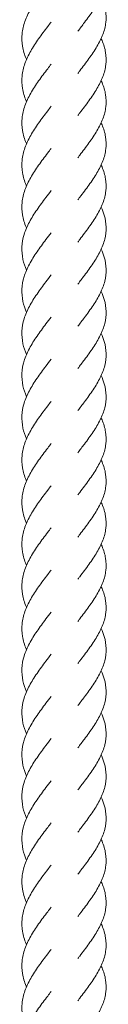
# Model space of a CAD drawing. Units: millimetres. Extents: x -11229 to -5325, y -6981 to 25145.
# Drawn here: x -8285 to -8264, y 20429 to 20663 of the extents above; entities that cross this region are included whole.
import ezdxf

# ---------------------------------------------------------------- set-up
doc = ezdxf.new("R2010")
doc.units = ezdxf.units.MM
doc.header["$MEASUREMENT"] = 0

msp = doc.modelspace()

# ---------------------------------------------------------------- linework, layer by layer
at = {"color": 250, "linetype": 'Continuous', "lineweight": 0}
for points, knots in [([(-8265.66, 20678.35), (-8265.37, 20677.72), (-8265.13, 20677.08), (-8264.66, 20675.5), (-8264.5, 20674.55), (-8264.45, 20672.65), (-8264.57, 20671.69), (-8265.04, 20669.8), (-8265.41, 20668.84), (-8266.35, 20666.94), (-8266.92, 20665.98), (-8268.19, 20664.06), (-8268.9, 20663.1), (-8270.14, 20661.44), (-8270.66, 20660.75), (-8271.18, 20660.06)], [139.517044, 139.517044, 139.517044, 139.517044, 141.913905, 141.913905, 145.538263, 145.538263, 149.152035, 149.152035, 152.764774, 152.764774, 156.386549, 156.386549, 160.022406, 160.022406, 162.6138, 162.6138, 162.6138, 162.6138]), ([(-8283.37, 20653.35), (-8283.39, 20653.42), (-8283.42, 20653.49), (-8283.85, 20654.53), (-8284.15, 20655.51), (-8284.48, 20657.47), (-8284.52, 20658.46), (-8284.32, 20660.43), (-8284.09, 20661.41), (-8283.39, 20663.38), (-8282.92, 20664.36), (-8281.82, 20666.32), (-8281.17, 20667.3), (-8279.8, 20669.24), (-8279.07, 20670.21), (-8278.08, 20671.53), (-8277.81, 20671.88), (-8277.54, 20672.24)], [1081.319968, 1081.319968, 1081.319968, 1081.319968, 1081.561609, 1081.561609, 1085.188099, 1085.188099, 1088.826317, 1088.826317, 1092.470087, 1092.470087, 1096.110639, 1096.110639, 1099.740647, 1099.740647, 1103.357737, 1103.357737, 1104.690698, 1104.690698, 1104.690698, 1104.690698]), ([(-8265.66, 20668.35), (-8265.59, 20668.19), (-8265.52, 20668.03), (-8265.05, 20666.92), (-8264.76, 20665.96), (-8264.46, 20664.06), (-8264.43, 20663.11), (-8264.66, 20661.21), (-8264.9, 20660.26), (-8265.62, 20658.36), (-8266.1, 20657.4), (-8267.23, 20655.49), (-8267.88, 20654.53), (-8269.26, 20652.6), (-8270, 20651.63), (-8270.88, 20650.46), (-8271.03, 20650.26), (-8271.18, 20650.06)], [151.974267, 151.974267, 151.974267, 151.974267, 152.575155, 152.575155, 156.206602, 156.206602, 159.824683, 159.824683, 163.43656, 163.43656, 167.052817, 167.052817, 170.681546, 170.681546, 174.324009, 174.324009, 175.074081, 175.074081, 175.074081, 175.074081]), ([(-8283.37, 20643.36), (-8283.39, 20643.42), (-8283.42, 20643.49), (-8283.85, 20644.53), (-8284.15, 20645.51), (-8284.48, 20647.47), (-8284.52, 20648.46), (-8284.32, 20650.43), (-8284.09, 20651.42), (-8283.39, 20653.38), (-8282.92, 20654.37), (-8281.82, 20656.32), (-8281.17, 20657.3), (-8279.8, 20659.24), (-8279.07, 20660.21), (-8278.08, 20661.53), (-8277.81, 20661.88), (-8277.54, 20662.24)], [1068.815407, 1068.815407, 1068.815407, 1068.815407, 1069.057049, 1069.057049, 1072.683538, 1072.683538, 1076.321756, 1076.321756, 1079.965527, 1079.965527, 1083.606078, 1083.606078, 1087.236086, 1087.236086, 1090.853176, 1090.853176, 1092.186137, 1092.186137, 1092.186137, 1092.186137]), ([(-8265.66, 20658.35), (-8265.59, 20658.2), (-8265.52, 20658.04), (-8265.05, 20656.92), (-8264.76, 20655.97), (-8264.46, 20654.06), (-8264.43, 20653.11), (-8264.66, 20651.21), (-8264.9, 20650.26), (-8265.62, 20648.36), (-8266.1, 20647.4), (-8267.23, 20645.49), (-8267.88, 20644.53), (-8269.26, 20642.61), (-8270, 20641.63), (-8270.88, 20640.47), (-8271.03, 20640.27), (-8271.18, 20640.07)], [164.444023, 164.444023, 164.444023, 164.444023, 165.045663, 165.045663, 168.677108, 168.677108, 172.295187, 172.295187, 175.907065, 175.907065, 179.523322, 179.523322, 183.152054, 183.152054, 186.794518, 186.794518, 187.544071, 187.544071, 187.544071, 187.544071]), ([(-8283.37, 20633.36), (-8283.39, 20633.43), (-8283.42, 20633.49), (-8283.85, 20634.53), (-8284.15, 20635.52), (-8284.48, 20637.48), (-8284.52, 20638.47), (-8284.32, 20640.43), (-8284.09, 20641.42), (-8283.39, 20643.38), (-8282.92, 20644.37), (-8281.82, 20646.33), (-8281.17, 20647.31), (-8279.8, 20649.24), (-8279.07, 20650.22), (-8278.08, 20651.53), (-8277.81, 20651.89), (-8277.54, 20652.24)], [1056.270674, 1056.270674, 1056.270674, 1056.270674, 1056.512315, 1056.512315, 1060.138804, 1060.138804, 1063.777022, 1063.777022, 1067.420793, 1067.420793, 1071.061344, 1071.061344, 1074.691352, 1074.691352, 1078.308443, 1078.308443, 1079.641404, 1079.641404, 1079.641404, 1079.641404]), ([(-8265.66, 20648.36), (-8265.59, 20648.2), (-8265.52, 20648.04), (-8265.05, 20646.93), (-8264.76, 20645.97), (-8264.46, 20644.07), (-8264.43, 20643.11), (-8264.66, 20641.22), (-8264.9, 20640.26), (-8265.62, 20638.36), (-8266.1, 20637.41), (-8267.23, 20635.5), (-8267.88, 20634.53), (-8269.26, 20632.61), (-8270, 20631.64), (-8270.88, 20630.47), (-8271.03, 20630.27), (-8271.18, 20630.07)], [176.928531, 176.928531, 176.928531, 176.928531, 177.529527, 177.529527, 181.160975, 181.160975, 184.779055, 184.779055, 188.390933, 188.390933, 192.007189, 192.007189, 195.635918, 195.635918, 199.27838, 199.27838, 200.028578, 200.028578, 200.028578, 200.028578]), ([(-8283.37, 20623.36), (-8283.39, 20623.43), (-8283.42, 20623.49), (-8283.85, 20624.54), (-8284.15, 20625.52), (-8284.48, 20627.48), (-8284.52, 20628.47), (-8284.32, 20630.43), (-8284.09, 20631.42), (-8283.39, 20633.39), (-8282.92, 20634.37), (-8281.82, 20636.33), (-8281.17, 20637.31), (-8279.8, 20639.25), (-8279.07, 20640.22), (-8278.08, 20641.54), (-8277.81, 20641.89), (-8277.54, 20642.25)], [1043.749319, 1043.749319, 1043.749319, 1043.749319, 1043.99096, 1043.99096, 1047.61745, 1047.61745, 1051.255668, 1051.255668, 1054.899439, 1054.899439, 1058.53999, 1058.53999, 1062.169998, 1062.169998, 1065.787088, 1065.787088, 1067.120049, 1067.120049, 1067.120049, 1067.120049]), ([(-8265.66, 20638.36), (-8265.59, 20638.2), (-8265.52, 20638.04), (-8265.05, 20636.93), (-8264.76, 20635.97), (-8264.46, 20634.07), (-8264.43, 20633.12), (-8264.66, 20631.22), (-8264.9, 20630.26), (-8265.62, 20628.37), (-8266.1, 20627.41), (-8267.23, 20625.5), (-8267.88, 20624.54), (-8269.26, 20622.61), (-8270, 20621.64), (-8270.88, 20620.47), (-8271.03, 20620.27), (-8271.18, 20620.07)], [189.377351, 189.377351, 189.377351, 189.377351, 189.978813, 189.978813, 193.610259, 193.610259, 197.228338, 197.228338, 200.840216, 200.840216, 204.456473, 204.456473, 208.085204, 208.085204, 211.727668, 211.727668, 212.477399, 212.477399, 212.477399, 212.477399]), ([(-8283.37, 20613.37), (-8283.39, 20613.43), (-8283.42, 20613.5), (-8283.85, 20614.54), (-8284.15, 20615.52), (-8284.48, 20617.48), (-8284.52, 20618.47), (-8284.32, 20620.44), (-8284.09, 20621.43), (-8283.39, 20623.39), (-8282.92, 20624.38), (-8281.82, 20626.33), (-8281.17, 20627.31), (-8279.8, 20629.25), (-8279.07, 20630.22), (-8278.08, 20631.54), (-8277.81, 20631.89), (-8277.54, 20632.25)], [1031.228012, 1031.228012, 1031.228012, 1031.228012, 1031.469797, 1031.469797, 1035.096286, 1035.096286, 1038.734504, 1038.734504, 1042.378275, 1042.378275, 1046.018826, 1046.018826, 1049.648834, 1049.648834, 1053.265924, 1053.265924, 1054.598885, 1054.598885, 1054.598885, 1054.598885]), ([(-8265.66, 20628.36), (-8265.59, 20628.2), (-8265.52, 20628.05), (-8265.05, 20626.93), (-8264.76, 20625.98), (-8264.46, 20624.07), (-8264.43, 20623.12), (-8264.66, 20621.22), (-8264.9, 20620.27), (-8265.62, 20618.37), (-8266.1, 20617.41), (-8267.23, 20615.5), (-8267.88, 20614.54), (-8269.26, 20612.62), (-8270, 20611.64), (-8270.88, 20610.48), (-8271.03, 20610.27), (-8271.18, 20610.07)], [201.871097, 201.871097, 201.871097, 201.871097, 202.471999, 202.471999, 206.103448, 206.103448, 209.721529, 209.721529, 213.333406, 213.333406, 216.949662, 216.949662, 220.578391, 220.578391, 224.220853, 224.220853, 224.971144, 224.971144, 224.971144, 224.971144]), ([(-8283.37, 20603.37), (-8283.73, 20604.23), (-8284.02, 20605.09), (-8284.42, 20606.93), (-8284.51, 20607.91), (-8284.41, 20609.88), (-8284.23, 20610.87), (-8283.63, 20612.83), (-8283.2, 20613.82), (-8282.16, 20615.78), (-8281.54, 20616.76), (-8280.21, 20618.7), (-8279.49, 20619.67), (-8278.35, 20621.17), (-8277.95, 20621.71), (-8277.54, 20622.25)], [1018.68167, 1018.68167, 1018.68167, 1018.68167, 1021.856827, 1021.856827, 1025.493147, 1025.493147, 1029.13651, 1029.13651, 1032.778341, 1032.778341, 1036.410728, 1036.410728, 1040.030166, 1040.030166, 1042.050717, 1042.050717, 1042.050717, 1042.050717]), ([(-8265.66, 20618.37), (-8265.37, 20617.73), (-8265.12, 20617.09), (-8264.66, 20615.5), (-8264.5, 20614.55), (-8264.46, 20612.65), (-8264.57, 20611.69), (-8265.05, 20609.8), (-8265.42, 20608.84), (-8266.36, 20606.94), (-8266.93, 20605.98), (-8268.21, 20604.06), (-8268.91, 20603.1), (-8270.15, 20601.45), (-8270.67, 20600.76), (-8271.18, 20600.08)], [214.332488, 214.332488, 214.332488, 214.332488, 216.752414, 216.752414, 220.376685, 220.376685, 223.990418, 223.990418, 227.603184, 227.603184, 231.22504, 231.22504, 234.860985, 234.860985, 237.429432, 237.429432, 237.429432, 237.429432]), ([(-8283.37, 20593.37), (-8283.73, 20594.23), (-8284.02, 20595.09), (-8284.42, 20596.93), (-8284.51, 20597.92), (-8284.41, 20599.88), (-8284.23, 20600.87), (-8283.63, 20602.83), (-8283.2, 20603.82), (-8282.16, 20605.78), (-8281.54, 20606.76), (-8280.21, 20608.7), (-8279.49, 20609.68), (-8278.35, 20611.18), (-8277.95, 20611.72), (-8277.54, 20612.25)], [1006.177109, 1006.177109, 1006.177109, 1006.177109, 1009.352266, 1009.352266, 1012.988586, 1012.988586, 1016.631949, 1016.631949, 1020.27378, 1020.27378, 1023.906167, 1023.906167, 1027.525605, 1027.525605, 1029.546157, 1029.546157, 1029.546157, 1029.546157]), ([(-8265.66, 20608.37), (-8265.37, 20607.73), (-8265.12, 20607.09), (-8264.66, 20605.51), (-8264.5, 20604.55), (-8264.46, 20602.65), (-8264.57, 20601.7), (-8265.05, 20599.8), (-8265.42, 20598.85), (-8266.36, 20596.94), (-8266.93, 20595.98), (-8268.21, 20594.07), (-8268.91, 20593.1), (-8270.15, 20591.45), (-8270.67, 20590.77), (-8271.18, 20590.08)], [226.802699, 226.802699, 226.802699, 226.802699, 229.220849, 229.220849, 232.845127, 232.845127, 236.458862, 236.458862, 240.071626, 240.071626, 243.693476, 243.693476, 247.329416, 247.329416, 249.899421, 249.899421, 249.899421, 249.899421]), ([(-8283.37, 20583.38), (-8283.73, 20584.23), (-8284.02, 20585.09), (-8284.42, 20586.93), (-8284.51, 20587.92), (-8284.41, 20589.88), (-8284.23, 20590.87), (-8283.63, 20592.84), (-8283.2, 20593.83), (-8282.16, 20595.78), (-8281.54, 20596.76), (-8280.21, 20598.71), (-8279.49, 20599.68), (-8278.35, 20601.18), (-8277.95, 20601.72), (-8277.54, 20602.26)], [993.632376, 993.632376, 993.632376, 993.632376, 996.807533, 996.807533, 1000.443852, 1000.443852, 1004.087216, 1004.087216, 1007.729047, 1007.729047, 1011.361434, 1011.361434, 1014.980872, 1014.980872, 1017.001423, 1017.001423, 1017.001423, 1017.001423]), ([(-8265.66, 20598.37), (-8265.37, 20597.73), (-8265.12, 20597.1), (-8264.66, 20595.51), (-8264.5, 20594.55), (-8264.46, 20592.65), (-8264.57, 20591.7), (-8265.05, 20589.8), (-8265.42, 20588.85), (-8266.36, 20586.95), (-8266.93, 20585.99), (-8268.21, 20584.07), (-8268.91, 20583.1), (-8270.15, 20581.46), (-8270.67, 20580.77), (-8271.18, 20580.08)], [239.287211, 239.287211, 239.287211, 239.287211, 241.707288, 241.707288, 245.331558, 245.331558, 248.94529, 248.94529, 252.558057, 252.558057, 256.179914, 256.179914, 259.815861, 259.815861, 262.38393, 262.38393, 262.38393, 262.38393]), ([(-8283.37, 20573.38), (-8283.73, 20574.24), (-8284.02, 20575.1), (-8284.42, 20576.93), (-8284.51, 20577.92), (-8284.41, 20579.89), (-8284.23, 20580.88), (-8283.63, 20582.84), (-8283.2, 20583.83), (-8282.16, 20585.79), (-8281.54, 20586.77), (-8280.21, 20588.71), (-8279.49, 20589.68), (-8278.35, 20591.18), (-8277.95, 20591.72), (-8277.54, 20592.26)], [981.111021, 981.111021, 981.111021, 981.111021, 984.286178, 984.286178, 987.922498, 987.922498, 991.565861, 991.565861, 995.207692, 995.207692, 998.840079, 998.840079, 1002.459517, 1002.459517, 1004.480069, 1004.480069, 1004.480069, 1004.480069]), ([(-8265.66, 20588.38), (-8265.37, 20587.74), (-8265.12, 20587.1), (-8264.66, 20585.51), (-8264.5, 20584.56), (-8264.46, 20582.66), (-8264.57, 20581.7), (-8265.05, 20579.81), (-8265.42, 20578.85), (-8266.36, 20576.95), (-8266.93, 20575.99), (-8268.21, 20574.07), (-8268.91, 20573.11), (-8270.15, 20571.46), (-8270.67, 20570.77), (-8271.18, 20570.09)], [251.736028, 251.736028, 251.736028, 251.736028, 254.154711, 254.154711, 257.778987, 257.778987, 261.392721, 261.392721, 265.005486, 265.005486, 268.627338, 268.627338, 272.263279, 272.263279, 274.832749, 274.832749, 274.832749, 274.832749]), ([(-8283.37, 20563.38), (-8283.73, 20564.24), (-8284.02, 20565.1), (-8284.42, 20566.94), (-8284.51, 20567.93), (-8284.41, 20569.89), (-8284.23, 20570.88), (-8283.63, 20572.84), (-8283.2, 20573.83), (-8282.16, 20575.79), (-8281.54, 20576.77), (-8280.21, 20578.71), (-8279.49, 20579.69), (-8278.35, 20581.19), (-8277.95, 20581.73), (-8277.54, 20582.26)], [968.590001, 968.590001, 968.590001, 968.590001, 971.765015, 971.765015, 975.401334, 975.401334, 979.044698, 979.044698, 982.686528, 982.686528, 986.318915, 986.318915, 989.938354, 989.938354, 991.958905, 991.958905, 991.958905, 991.958905]), ([(-8265.66, 20578.38), (-8265.37, 20577.74), (-8265.12, 20577.1), (-8264.66, 20575.52), (-8264.5, 20574.56), (-8264.46, 20572.66), (-8264.57, 20571.71), (-8265.05, 20569.81), (-8265.42, 20568.85), (-8266.36, 20566.95), (-8266.93, 20565.99), (-8268.21, 20564.08), (-8268.91, 20563.11), (-8270.15, 20561.46), (-8270.67, 20560.78), (-8271.18, 20560.09)], [264.229777, 264.229777, 264.229777, 264.229777, 266.650135, 266.650135, 270.274404, 270.274404, 273.888135, 273.888135, 277.500902, 277.500902, 281.12276, 281.12276, 284.758708, 284.758708, 287.326497, 287.326497, 287.326497, 287.326497]), ([(-8283.37, 20553.39), (-8283.39, 20553.45), (-8283.42, 20553.52), (-8283.85, 20554.56), (-8284.15, 20555.54), (-8284.48, 20557.5), (-8284.52, 20558.49), (-8284.32, 20560.46), (-8284.09, 20561.45), (-8283.39, 20563.41), (-8282.92, 20564.4), (-8281.82, 20566.35), (-8281.17, 20567.33), (-8279.8, 20569.27), (-8279.07, 20570.24), (-8278.08, 20571.56), (-8277.81, 20571.91), (-8277.54, 20572.27)], [956.040317, 956.040317, 956.040317, 956.040317, 956.281958, 956.281958, 959.908447, 959.908447, 963.546665, 963.546665, 967.190436, 967.190436, 970.830987, 970.830987, 974.460995, 974.460995, 978.078086, 978.078086, 979.411047, 979.411047, 979.411047, 979.411047]), ([(-8265.66, 20568.38), (-8265.59, 20568.22), (-8265.52, 20568.07), (-8265.05, 20566.95), (-8264.76, 20565.99), (-8264.46, 20564.09), (-8264.43, 20563.14), (-8264.66, 20561.24), (-8264.9, 20560.29), (-8265.62, 20558.39), (-8266.1, 20557.43), (-8267.23, 20555.52), (-8267.88, 20554.56), (-8269.26, 20552.64), (-8270, 20551.66), (-8270.88, 20550.49), (-8271.03, 20550.29), (-8271.18, 20550.09)], [276.686978, 276.686978, 276.686978, 276.686978, 277.287874, 277.287874, 280.919322, 280.919322, 284.537402, 284.537402, 288.14928, 288.14928, 291.765536, 291.765536, 295.394266, 295.394266, 299.036729, 299.036729, 299.786803, 299.786803, 299.786803, 299.786803]), ([(-8283.37, 20543.39), (-8283.39, 20543.45), (-8283.42, 20543.52), (-8283.85, 20544.56), (-8284.15, 20545.55), (-8284.48, 20547.51), (-8284.52, 20548.49), (-8284.32, 20550.46), (-8284.09, 20551.45), (-8283.39, 20553.41), (-8282.92, 20554.4), (-8281.82, 20556.35), (-8281.17, 20557.33), (-8279.8, 20559.27), (-8279.07, 20560.24), (-8278.08, 20561.56), (-8277.81, 20561.92), (-8277.54, 20562.27)], [943.535756, 943.535756, 943.535756, 943.535756, 943.777397, 943.777397, 947.403886, 947.403886, 951.042104, 951.042104, 954.685875, 954.685875, 958.326427, 958.326427, 961.956435, 961.956435, 965.573525, 965.573525, 966.906486, 966.906486, 966.906486, 966.906486]), ([(-8265.66, 20558.38), (-8265.59, 20558.23), (-8265.52, 20558.07), (-8265.05, 20556.96), (-8264.76, 20556), (-8264.46, 20554.09), (-8264.43, 20553.14), (-8264.66, 20551.24), (-8264.9, 20550.29), (-8265.62, 20548.39), (-8266.1, 20547.43), (-8267.23, 20545.53), (-8267.88, 20544.56), (-8269.26, 20542.64), (-8270, 20541.67), (-8270.88, 20540.5), (-8271.03, 20540.3), (-8271.18, 20540.1)], [289.156742, 289.156742, 289.156742, 289.156742, 289.757846, 289.757846, 293.389294, 293.389294, 297.007375, 297.007375, 300.619252, 300.619252, 304.235508, 304.235508, 307.864238, 307.864238, 311.506701, 311.506701, 312.256789, 312.256789, 312.256789, 312.256789]), ([(-8283.37, 20533.39), (-8283.39, 20533.46), (-8283.42, 20533.52), (-8283.85, 20534.56), (-8284.15, 20535.55), (-8284.48, 20537.51), (-8284.52, 20538.5), (-8284.32, 20540.46), (-8284.09, 20541.45), (-8283.39, 20543.42), (-8282.92, 20544.4), (-8281.82, 20546.36), (-8281.17, 20547.34), (-8279.8, 20549.28), (-8279.07, 20550.25), (-8278.08, 20551.56), (-8277.81, 20551.92), (-8277.54, 20552.27)], [930.991022, 930.991022, 930.991022, 930.991022, 931.232664, 931.232664, 934.859153, 934.859153, 938.497371, 938.497371, 942.141142, 942.141142, 945.781693, 945.781693, 949.411701, 949.411701, 953.028791, 953.028791, 954.361752, 954.361752, 954.361752, 954.361752]), ([(-8265.66, 20548.39), (-8265.59, 20548.23), (-8265.52, 20548.07), (-8265.05, 20546.96), (-8264.76, 20546), (-8264.46, 20544.1), (-8264.43, 20543.14), (-8264.66, 20541.25), (-8264.9, 20540.29), (-8265.62, 20538.39), (-8266.1, 20537.44), (-8267.23, 20535.53), (-8267.88, 20534.57), (-8269.26, 20532.64), (-8270, 20531.67), (-8270.88, 20530.5), (-8271.03, 20530.3), (-8271.18, 20530.1)], [301.641254, 301.641254, 301.641254, 301.641254, 302.242376, 302.242376, 305.873824, 305.873824, 309.491904, 309.491904, 313.103782, 313.103782, 316.720038, 316.720038, 320.348768, 320.348768, 323.99123, 323.99123, 324.741301, 324.741301, 324.741301, 324.741301]), ([(-8283.37, 20523.4), (-8283.39, 20523.46), (-8283.42, 20523.53), (-8283.85, 20524.57), (-8284.15, 20525.55), (-8284.48, 20527.51), (-8284.52, 20528.5), (-8284.32, 20530.47), (-8284.09, 20531.45), (-8283.39, 20533.42), (-8282.92, 20534.41), (-8281.82, 20536.36), (-8281.17, 20537.34), (-8279.8, 20539.28), (-8279.07, 20540.25), (-8278.08, 20541.57), (-8277.81, 20541.92), (-8277.54, 20542.28)], [918.469668, 918.469668, 918.469668, 918.469668, 918.711309, 918.711309, 922.337798, 922.337798, 925.976016, 925.976016, 929.619787, 929.619787, 933.260339, 933.260339, 936.890346, 936.890346, 940.507437, 940.507437, 941.840398, 941.840398, 941.840398, 941.840398]), ([(-8265.66, 20538.39), (-8265.59, 20538.23), (-8265.52, 20538.07), (-8265.05, 20536.96), (-8264.76, 20536), (-8264.46, 20534.1), (-8264.43, 20533.15), (-8264.66, 20531.25), (-8264.9, 20530.3), (-8265.62, 20528.4), (-8266.1, 20527.44), (-8267.23, 20525.53), (-8267.88, 20524.57), (-8269.26, 20522.64), (-8270, 20521.67), (-8270.88, 20520.5), (-8271.03, 20520.3), (-8271.18, 20520.1)], [314.090071, 314.090071, 314.090071, 314.090071, 314.69118, 314.69118, 318.322628, 318.322628, 321.940709, 321.940709, 325.552586, 325.552586, 329.168842, 329.168842, 332.797572, 332.797572, 336.440035, 336.440035, 337.190118, 337.190118, 337.190118, 337.190118]), ([(-8283.37, 20513.4), (-8283.39, 20513.46), (-8283.42, 20513.53), (-8283.85, 20514.57), (-8284.15, 20515.55), (-8284.48, 20517.52), (-8284.52, 20518.5), (-8284.32, 20520.47), (-8284.09, 20521.46), (-8283.39, 20523.42), (-8282.92, 20524.41), (-8281.82, 20526.36), (-8281.17, 20527.34), (-8279.8, 20529.28), (-8279.07, 20530.25), (-8278.08, 20531.57), (-8277.81, 20531.92), (-8277.54, 20532.28)], [905.948361, 905.948361, 905.948361, 905.948361, 906.190146, 906.190146, 909.816635, 909.816635, 913.454853, 913.454853, 917.098624, 917.098624, 920.739175, 920.739175, 924.369183, 924.369183, 927.986273, 927.986273, 929.319234, 929.319234, 929.319234, 929.319234]), ([(-8265.66, 20528.39), (-8265.59, 20528.24), (-8265.52, 20528.08), (-8265.05, 20526.97), (-8264.76, 20526.01), (-8264.46, 20524.1), (-8264.43, 20523.15), (-8264.66, 20521.25), (-8264.9, 20520.3), (-8265.62, 20518.4), (-8266.1, 20517.44), (-8267.23, 20515.54), (-8267.88, 20514.57), (-8269.26, 20512.65), (-8270, 20511.68), (-8270.88, 20510.51), (-8271.03, 20510.31), (-8271.18, 20510.11)], [326.583821, 326.583821, 326.583821, 326.583821, 327.184945, 327.184945, 330.816393, 330.816393, 334.434473, 334.434473, 338.046351, 338.046351, 341.662607, 341.662607, 345.291337, 345.291337, 348.9338, 348.9338, 349.683868, 349.683868, 349.683868, 349.683868]), ([(-8283.37, 20503.4), (-8283.73, 20504.26), (-8284.02, 20505.12), (-8284.42, 20506.96), (-8284.51, 20507.94), (-8284.41, 20509.91), (-8284.23, 20510.9), (-8283.63, 20512.86), (-8283.2, 20513.85), (-8282.16, 20515.81), (-8281.54, 20516.79), (-8280.21, 20518.73), (-8279.49, 20519.7), (-8278.35, 20521.21), (-8277.95, 20521.75), (-8277.54, 20522.28)], [893.402019, 893.402019, 893.402019, 893.402019, 896.577176, 896.577176, 900.213496, 900.213496, 903.856859, 903.856859, 907.49869, 907.49869, 911.131077, 911.131077, 914.750515, 914.750515, 916.771066, 916.771066, 916.771066, 916.771066]), ([(-8265.66, 20518.4), (-8265.37, 20517.76), (-8265.12, 20517.12), (-8264.66, 20515.53), (-8264.5, 20514.58), (-8264.46, 20512.68), (-8264.57, 20511.72), (-8265.05, 20509.83), (-8265.42, 20508.87), (-8266.36, 20506.97), (-8266.93, 20506.01), (-8268.21, 20504.1), (-8268.91, 20503.13), (-8270.15, 20501.48), (-8270.67, 20500.8), (-8271.18, 20500.11)], [339.045211, 339.045211, 339.045211, 339.045211, 341.465143, 341.465143, 345.089414, 345.089414, 348.703147, 348.703147, 352.315913, 352.315913, 355.937769, 355.937769, 359.573714, 359.573714, 362.142154, 362.142154, 362.142154, 362.142154]), ([(-8283.37, 20493.4), (-8283.73, 20494.26), (-8284.02, 20495.12), (-8284.42, 20496.96), (-8284.51, 20497.95), (-8284.41, 20499.91), (-8284.23, 20500.9), (-8283.63, 20502.87), (-8283.2, 20503.85), (-8282.16, 20505.81), (-8281.54, 20506.79), (-8280.21, 20508.73), (-8279.49, 20509.71), (-8278.35, 20511.21), (-8277.95, 20511.75), (-8277.54, 20512.29)], [880.897458, 880.897458, 880.897458, 880.897458, 884.072615, 884.072615, 887.708935, 887.708935, 891.352298, 891.352298, 894.994129, 894.994129, 898.626516, 898.626516, 902.245954, 902.245954, 904.266505, 904.266505, 904.266505, 904.266505]), ([(-8265.66, 20508.4), (-8265.37, 20507.76), (-8265.12, 20507.12), (-8264.66, 20505.54), (-8264.5, 20504.58), (-8264.46, 20502.68), (-8264.57, 20501.73), (-8265.05, 20499.83), (-8265.42, 20498.88), (-8266.36, 20496.97), (-8266.93, 20496.01), (-8268.21, 20494.1), (-8268.91, 20493.13), (-8270.15, 20491.48), (-8270.67, 20490.8), (-8271.18, 20490.11)], [351.51542, 351.51542, 351.51542, 351.51542, 353.935173, 353.935173, 357.559445, 357.559445, 361.173177, 361.173177, 364.785944, 364.785944, 368.407799, 368.407799, 372.043745, 372.043745, 374.612141, 374.612141, 374.612141, 374.612141]), ([(-8283.37, 20483.41), (-8283.73, 20484.26), (-8284.02, 20485.12), (-8284.42, 20486.96), (-8284.51, 20487.95), (-8284.41, 20489.92), (-8284.23, 20490.9), (-8283.63, 20492.87), (-8283.2, 20493.86), (-8282.16, 20495.81), (-8281.54, 20496.79), (-8280.21, 20498.74), (-8279.49, 20499.71), (-8278.35, 20501.21), (-8277.95, 20501.75), (-8277.54, 20502.29)], [868.352725, 868.352725, 868.352725, 868.352725, 871.527882, 871.527882, 875.164201, 875.164201, 878.807565, 878.807565, 882.449395, 882.449395, 886.081783, 886.081783, 889.701221, 889.701221, 891.721772, 891.721772, 891.721772, 891.721772]), ([(-8265.66, 20498.4), (-8265.37, 20497.77), (-8265.12, 20497.13), (-8264.66, 20495.54), (-8264.5, 20494.58), (-8264.46, 20492.68), (-8264.57, 20491.73), (-8265.05, 20489.83), (-8265.42, 20488.88), (-8266.36, 20486.98), (-8266.93, 20486.02), (-8268.21, 20484.1), (-8268.91, 20483.13), (-8270.15, 20481.49), (-8270.67, 20480.8), (-8271.18, 20480.12)], [363.999932, 363.999932, 363.999932, 363.999932, 366.41963, 366.41963, 370.043902, 370.043902, 373.657634, 373.657634, 377.270401, 377.270401, 380.892256, 380.892256, 384.528202, 384.528202, 387.096653, 387.096653, 387.096653, 387.096653]), ([(-8283.37, 20473.41), (-8283.73, 20474.27), (-8284.02, 20475.13), (-8284.42, 20476.97), (-8284.51, 20477.95), (-8284.41, 20479.92), (-8284.23, 20480.91), (-8283.63, 20482.87), (-8283.2, 20483.86), (-8282.16, 20485.82), (-8281.54, 20486.8), (-8280.21, 20488.74), (-8279.49, 20489.71), (-8278.35, 20491.22), (-8277.95, 20491.75), (-8277.54, 20492.29)], [855.83137, 855.83137, 855.83137, 855.83137, 859.006527, 859.006527, 862.642847, 862.642847, 866.28621, 866.28621, 869.928041, 869.928041, 873.560428, 873.560428, 877.179866, 877.179866, 879.200417, 879.200417, 879.200417, 879.200417]), ([(-8265.66, 20488.41), (-8265.37, 20487.77), (-8265.12, 20487.13), (-8264.66, 20485.54), (-8264.5, 20484.59), (-8264.46, 20482.69), (-8264.57, 20481.73), (-8265.05, 20479.84), (-8265.42, 20478.88), (-8266.36, 20476.98), (-8266.93, 20476.02), (-8268.21, 20474.11), (-8268.91, 20473.14), (-8270.15, 20471.49), (-8270.67, 20470.8), (-8271.18, 20470.12)], [376.44875, 376.44875, 376.44875, 376.44875, 378.868487, 378.868487, 382.492759, 382.492759, 386.106491, 386.106491, 389.719258, 389.719258, 393.341113, 393.341113, 396.977059, 396.977059, 399.54547, 399.54547, 399.54547, 399.54547]), ([(-8283.37, 20463.41), (-8283.73, 20464.27), (-8284.02, 20465.13), (-8284.42, 20466.97), (-8284.51, 20467.96), (-8284.41, 20469.92), (-8284.23, 20470.91), (-8283.63, 20472.88), (-8283.2, 20473.86), (-8282.16, 20475.82), (-8281.54, 20476.8), (-8280.21, 20478.74), (-8279.49, 20479.72), (-8278.35, 20481.22), (-8277.95, 20481.76), (-8277.54, 20482.3)], [843.31035, 843.31035, 843.31035, 843.31035, 846.485364, 846.485364, 850.121683, 850.121683, 853.765046, 853.765046, 857.406877, 857.406877, 861.039264, 861.039264, 864.658702, 864.658702, 866.679254, 866.679254, 866.679254, 866.679254]), ([(-8265.66, 20478.41), (-8265.37, 20477.77), (-8265.12, 20477.13), (-8264.66, 20475.55), (-8264.5, 20474.59), (-8264.46, 20472.69), (-8264.57, 20471.74), (-8265.05, 20469.84), (-8265.42, 20468.89), (-8266.36, 20466.98), (-8266.93, 20466.02), (-8268.21, 20464.11), (-8268.91, 20463.14), (-8270.15, 20461.49), (-8270.67, 20460.81), (-8271.18, 20460.12)], [388.942499, 388.942499, 388.942499, 388.942499, 391.362189, 391.362189, 394.986461, 394.986461, 398.600193, 398.600193, 402.21296, 402.21296, 405.834815, 405.834815, 409.47076, 409.47076, 412.039219, 412.039219, 412.039219, 412.039219]), ([(-8283.37, 20453.42), (-8283.39, 20453.48), (-8283.42, 20453.55), (-8283.85, 20454.59), (-8284.15, 20455.57), (-8284.48, 20457.53), (-8284.52, 20458.52), (-8284.32, 20460.49), (-8284.09, 20461.48), (-8283.39, 20463.44), (-8282.92, 20464.43), (-8281.82, 20466.38), (-8281.17, 20467.36), (-8279.8, 20469.3), (-8279.07, 20470.27), (-8278.08, 20471.59), (-8277.81, 20471.94), (-8277.54, 20472.3)], [830.760665, 830.760665, 830.760665, 830.760665, 831.002307, 831.002307, 834.628796, 834.628796, 838.267014, 838.267014, 841.910785, 841.910785, 845.551336, 845.551336, 849.181344, 849.181344, 852.798434, 852.798434, 854.131395, 854.131395, 854.131395, 854.131395]), ([(-8265.66, 20468.41), (-8265.59, 20468.25), (-8265.52, 20468.1), (-8265.05, 20466.98), (-8264.76, 20466.03), (-8264.46, 20464.12), (-8264.43, 20463.17), (-8264.66, 20461.27), (-8264.9, 20460.32), (-8265.62, 20458.42), (-8266.1, 20457.46), (-8267.23, 20455.55), (-8267.88, 20454.59), (-8269.26, 20452.67), (-8270, 20451.69), (-8270.88, 20450.52), (-8271.03, 20450.32), (-8271.18, 20450.12)], [401.399701, 401.399701, 401.399701, 401.399701, 402.000596, 402.000596, 405.632044, 405.632044, 409.250124, 409.250124, 412.862002, 412.862002, 416.478258, 416.478258, 420.106988, 420.106988, 423.749451, 423.749451, 424.499525, 424.499525, 424.499525, 424.499525]), ([(-8283.37, 20443.42), (-8283.39, 20443.49), (-8283.42, 20443.55), (-8283.85, 20444.59), (-8284.15, 20445.58), (-8284.48, 20447.54), (-8284.52, 20448.53), (-8284.32, 20450.49), (-8284.09, 20451.48), (-8283.39, 20453.44), (-8282.92, 20454.43), (-8281.82, 20456.38), (-8281.17, 20457.36), (-8279.8, 20459.3), (-8279.07, 20460.28), (-8278.08, 20461.59), (-8277.81, 20461.95), (-8277.54, 20462.3)], [818.256104, 818.256104, 818.256104, 818.256104, 818.497746, 818.497746, 822.124235, 822.124235, 825.762453, 825.762453, 829.406224, 829.406224, 833.046775, 833.046775, 836.676783, 836.676783, 840.293874, 840.293874, 841.626834, 841.626834, 841.626834, 841.626834]), ([(-8265.66, 20458.42), (-8265.59, 20458.26), (-8265.52, 20458.1), (-8265.05, 20456.99), (-8264.76, 20456.03), (-8264.46, 20454.13), (-8264.43, 20453.17), (-8264.66, 20451.27), (-8264.9, 20450.32), (-8265.62, 20448.42), (-8266.1, 20447.47), (-8267.23, 20445.56), (-8267.88, 20444.59), (-8269.26, 20442.67), (-8270, 20441.7), (-8270.88, 20440.53), (-8271.03, 20440.33), (-8271.18, 20440.13)], [413.869464, 413.869464, 413.869464, 413.869464, 414.470584, 414.470584, 418.102031, 418.102031, 421.720112, 421.720112, 425.331989, 425.331989, 428.948246, 428.948246, 432.576975, 432.576975, 436.219438, 436.219438, 436.969511, 436.969511, 436.969511, 436.969511]), ([(-8283.37, 20433.42), (-8283.39, 20433.49), (-8283.42, 20433.55), (-8283.85, 20434.6), (-8284.15, 20435.58), (-8284.48, 20437.54), (-8284.52, 20438.53), (-8284.32, 20440.49), (-8284.09, 20441.48), (-8283.39, 20443.45), (-8282.92, 20444.43), (-8281.82, 20446.39), (-8281.17, 20447.37), (-8279.8, 20449.31), (-8279.07, 20450.28), (-8278.08, 20451.6), (-8277.81, 20451.95), (-8277.54, 20452.3)], [805.711371, 805.711371, 805.711371, 805.711371, 805.953013, 805.953013, 809.579502, 809.579502, 813.21772, 813.21772, 816.861491, 816.861491, 820.502042, 820.502042, 824.13205, 824.13205, 827.74914, 827.74914, 829.082101, 829.082101, 829.082101, 829.082101]), ([(-8265.66, 20448.42), (-8265.59, 20448.26), (-8265.52, 20448.1), (-8265.05, 20446.99), (-8264.76, 20446.03), (-8264.46, 20444.13), (-8264.43, 20443.17), (-8264.66, 20441.28), (-8264.9, 20440.32), (-8265.62, 20438.43), (-8266.1, 20437.47), (-8267.23, 20435.56), (-8267.88, 20434.6), (-8269.26, 20432.67), (-8270, 20431.7), (-8270.88, 20430.53), (-8271.03, 20430.33), (-8271.18, 20430.13)], [426.353976, 426.353976, 426.353976, 426.353976, 426.955095, 426.955095, 430.586542, 430.586542, 434.204623, 434.204623, 437.8165, 437.8165, 441.432756, 441.432756, 445.061486, 445.061486, 448.703949, 448.703949, 449.454023, 449.454023, 449.454023, 449.454023]), ([(-8283.37, 20423.43), (-8283.39, 20423.49), (-8283.42, 20423.56), (-8283.85, 20424.6), (-8284.15, 20425.58), (-8284.48, 20427.54), (-8284.52, 20428.53), (-8284.32, 20430.5), (-8284.09, 20431.49), (-8283.39, 20433.45), (-8282.92, 20434.44), (-8281.82, 20436.39), (-8281.17, 20437.37), (-8279.8, 20439.31), (-8279.07, 20440.28), (-8278.08, 20441.6), (-8277.81, 20441.95), (-8277.54, 20442.31)], [793.190016, 793.190016, 793.190016, 793.190016, 793.431658, 793.431658, 797.058147, 797.058147, 800.696365, 800.696365, 804.340136, 804.340136, 807.980687, 807.980687, 811.610695, 811.610695, 815.227786, 815.227786, 816.560746, 816.560746, 816.560746, 816.560746]), ([(-8265.66, 20438.42), (-8265.59, 20438.26), (-8265.52, 20438.11), (-8265.05, 20436.99), (-8264.76, 20436.03), (-8264.46, 20434.13), (-8264.43, 20433.18), (-8264.66, 20431.28), (-8264.9, 20430.33), (-8265.62, 20428.43), (-8266.1, 20427.47), (-8267.23, 20425.56), (-8267.88, 20424.6), (-8269.26, 20422.68), (-8270, 20421.7), (-8270.88, 20420.53), (-8271.03, 20420.33), (-8271.18, 20420.13)], [438.802793, 438.802793, 438.802793, 438.802793, 439.403913, 439.403913, 443.03536, 443.03536, 446.653441, 446.653441, 450.265318, 450.265318, 453.881574, 453.881574, 457.510304, 457.510304, 461.152767, 461.152767, 461.90284, 461.90284, 461.90284, 461.90284]), ([(-8283.37, 20413.43), (-8283.39, 20413.49), (-8283.42, 20413.56), (-8283.85, 20414.6), (-8284.15, 20415.59), (-8284.48, 20417.55), (-8284.52, 20418.53), (-8284.32, 20420.5), (-8284.09, 20421.49), (-8283.39, 20423.45), (-8282.92, 20424.44), (-8281.82, 20426.39), (-8281.17, 20427.37), (-8279.8, 20429.31), (-8279.07, 20430.28), (-8278.08, 20431.6), (-8277.81, 20431.96), (-8277.54, 20432.31)], [780.668709, 780.668709, 780.668709, 780.668709, 780.910494, 780.910494, 784.536984, 784.536984, 788.175201, 788.175201, 791.818972, 791.818972, 795.459524, 795.459524, 799.089532, 799.089532, 802.706622, 802.706622, 804.039583, 804.039583, 804.039583, 804.039583])]:
    msp.add_open_spline(points, degree=3, knots=knots, dxfattribs=at)

doc.saveas('drawing.dxf')
